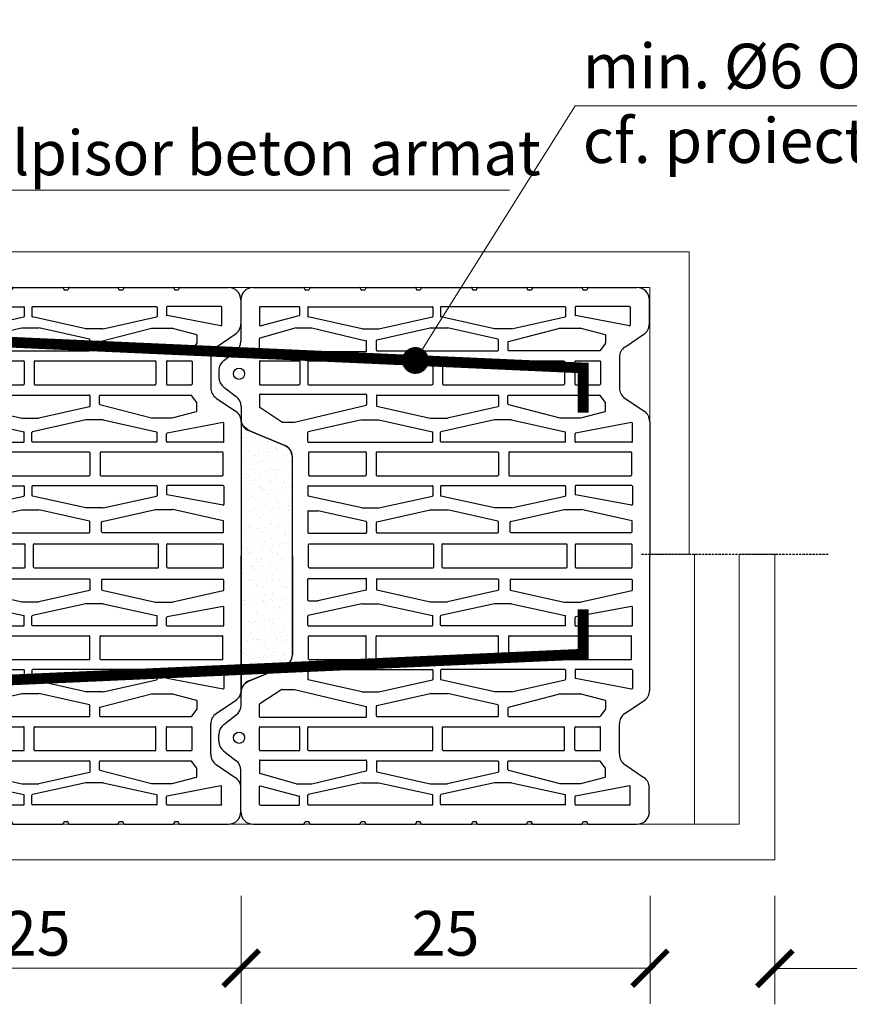
# Model space of a CAD drawing. Units: inches. Extents: x -37 to 7504, y -1489 to 7120.
# Drawn here: x 6058 to 6522, y 4899 to 5449 of the extents above; entities that cross this region are included whole.
import ezdxf
from ezdxf import colors
from ezdxf.entities.mleader import LeaderData, LeaderLine
from ezdxf.math import Vec2, Vec3

# ---------------------------------------------------------------- set-up
doc = ezdxf.new("R2010")
doc.units = ezdxf.units.IN
doc.header["$MEASUREMENT"] = 0
doc.linetypes.add('HIDDEN', pattern=[0.375, 0.25, -0.125])
for name, color, linetype in [('ARMATURI', 1, 'Continuous'), ('CARAMIZI GOLURI', 35, 'Continuous'), ('MORTAR', 8, 'Continuous'), ('POLISTIREN', 8, 'Continuous')]:
    doc.layers.add(name, color=color, linetype=linetype)
for name, color, linetype, lineweight in [('COTE', 1, 'Continuous', 13), ('R_multileader', 30, 'Continuous', 13), ('R_tencuiala', 8, 'Continuous', 9)]:
    doc.layers.add(name, color=color, linetype=linetype, lineweight=lineweight)
doc.styles.add('1_10', font='arial.ttf', dxfattribs={"height": 25})
doc.styles.get("Standard").update_dxf_attribs({"font": 'arial.ttf'})
doc.linetypes.add('BATTING', pattern='A,0.0001,-0.1,[134,ltypeshp.shx,S=0.1,R=0,X=-0.1,Y=0],-0.2,[134,ltypeshp.shx,S=0.1,R=180,X=0.1,Y=0],-0.1', length=0.4001)
doc.dimstyles.new('1_10', dxfattribs={"dimtxt": 25, "dimasz": 20, "dimexe": 20, "dimexo": 20, "dimgap": 7, "dimtad": 1, "dimdec": 4, "dimlfac": 0.1, "dimzin": 12, "dimdsep": 46, "dimtxsty": 'Standard', "dimblk": 'ARCHTICK', "dimcen": 0.09, "dimclrd": 256, "dimclre": 256, "dimclrt": 7, "dimadec": 0, "dimazin": 3, "dimtfac": 1, "dimtdec": 4, "dimtofl": 0, "dimtmove": 0, "dimatfit": 0, "dimfxl": 0, "dimtolj": 1, "dimtzin": 0, "dimlwd": -1, "dimlwe": -1, "dimarcsym": 0})

# ---------------------------------------------------------------- blocks, each defined once
blk = doc.blocks.new('STH30')
at = {"layer": 'CARAMIZI GOLURI'}
for p, q in [((-1.93, 0), (1.93, 0)), ((205.43, 0), (201.57, 0)), ((-7.43, -2.72), (-12.65, -9.54)), ((7.43, -2.72), (12.77, -9.7)), ((196.07, -2.72), (190.73, -9.7)), ((210.93, -2.72), (216.15, -9.54)), ((-41.32, -12.26), (-18.15, -12.26)), ((18.27, -12.41), (25.36, -12.41)), ((185.22, -12.41), (178.14, -12.41)), ((244.82, -12.26), (221.65, -12.26)), ((-48.25, -19.19), (-48.25, -47.45)), ((31.77, -16.72), (40, -36.82)), ((171.73, -16.72), (163.49, -36.82)), ((251.75, -19.19), (251.75, -47.45)), ((-37.61, -23.09), (-37.61, -44.82)), ((-37.26, -22.75), (-27.21, -22.75)), ((-26.87, -23.18), (-32.52, -44.9)), ((-25.73, -43.19), (-19.9, -22.96)), ((-12.79, -22.71), (-19.57, -22.71)), ((-12.44, -23.05), (-12.44, -82.27)), ((-7.15, -22.97), (-7.15, -44.88)), ((-6.8, -22.63), (5.82, -22.63)), ((6.17, -22.97), (6.17, -44.88)), ((11.47, -23.05), (11.47, -82.27)), ((11.81, -22.71), (18.59, -22.71)), ((27.03, -35.21), (18.93, -22.96)), ((176.47, -35.21), (184.57, -22.96)), ((191.69, -22.71), (184.91, -22.71)), ((192.03, -23.05), (192.03, -82.27)), ((197.33, -22.97), (197.33, -44.88)), ((210.3, -22.63), (197.67, -22.63)), ((210.65, -22.97), (210.65, -44.88)), ((215.94, -23.05), (215.94, -82.27)), ((216.29, -22.71), (223.07, -22.71)), ((229.23, -43.19), (223.4, -22.96)), ((230.37, -23.18), (236.01, -44.9)), ((240.76, -22.75), (230.7, -22.75)), ((241.11, -23.09), (241.11, -44.82)), ((27.08, -35.4), (27.08, -42.21)), ((176.41, -35.4), (176.41, -42.21)), ((-25.74, -43.28), (-25.74, -51.92)), ((27.07, -42.29), (17.51, -82.35)), ((101.75, -41.13), (46.41, -41.13)), ((101.75, -41.13), (157.08, -41.13)), ((176.42, -42.29), (185.99, -82.35)), ((229.24, -43.28), (229.24, -51.92)), ((-48.04, -47.77), (-47.08, -48.16)), ((-46.86, -48.48), (-46.86, -50.15)), ((-37.26, -45.16), (-32.85, -45.16)), ((-6.8, -45.23), (5.82, -45.23)), ((210.3, -45.23), (197.67, -45.23)), ((240.76, -45.16), (236.35, -45.16)), ((250.36, -48.48), (250.36, -50.15)), ((251.53, -47.77), (250.58, -48.16)), ((-48.25, -51.19), (-48.25, -78.72)), ((-48.04, -50.87), (-47.08, -50.48)), ((-37.5, -50.02), (-37.5, -119.33)), ((-37.15, -49.67), (-32.11, -49.67)), ((-25.15, -79.88), (-31.77, -49.94)), ((-25.73, -52), (-18.48, -82.35)), ((-7.15, -50.16), (-7.15, -119.28)), ((-6.8, -49.81), (5.82, -49.81)), ((6.17, -50.16), (6.17, -119.28)), ((25.8, -79.88), (32.43, -49.94)), ((37.81, -49.67), (32.76, -49.67)), ((38.15, -50.02), (38.15, -119.33)), ((43.72, -50.56), (43.72, -82.08)), ((44.06, -50.21), (56.69, -50.21)), ((57.04, -50.56), (57.04, -82.08)), ((62.6, -50.02), (62.6, -119.33)), ((62.95, -49.67), (67.99, -49.67)), ((74.96, -79.88), (68.33, -49.94)), ((76.58, -50.09), (76.58, -55.36)), ((76.93, -49.75), (88.77, -49.75)), ((89.11, -50.09), (89.11, -82.27)), ((95.09, -50.56), (95.09, -119.82)), ((95.44, -50.21), (108.06, -50.21)), ((108.41, -50.56), (108.41, -119.82)), ((114.38, -50.09), (114.38, -82.27)), ((126.57, -49.75), (114.73, -49.75)), ((126.91, -50.09), (126.91, -55.36)), ((128.54, -79.88), (135.17, -49.94)), ((140.55, -49.67), (135.51, -49.67)), ((140.9, -50.02), (140.9, -119.33)), ((146.46, -50.56), (146.46, -82.08)), ((159.43, -50.21), (146.81, -50.21)), ((159.78, -50.56), (159.78, -82.08)), ((165.34, -50.02), (165.34, -119.33)), ((165.69, -49.67), (170.73, -49.67)), ((177.7, -79.88), (171.07, -49.94)), ((197.33, -50.16), (197.33, -119.28)), ((210.3, -49.81), (197.67, -49.81)), ((210.65, -50.16), (210.65, -119.28)), ((229.23, -52), (221.98, -82.35)), ((228.64, -79.88), (235.27, -49.94)), ((240.65, -49.67), (235.61, -49.67)), ((241, -50.02), (241, -119.33)), ((251.53, -50.87), (250.58, -50.48)), ((251.75, -51.19), (251.75, -78.72)), ((82.55, -82.34), (76.59, -55.43)), ((120.95, -82.34), (126.91, -55.43)), ((-48.25, -82.46), (-48.25, -109.76)), ((-48.04, -79.04), (-47.08, -79.43)), ((-48.04, -82.14), (-47.08, -81.75)), ((-46.86, -79.75), (-46.86, -81.43)), ((-25.14, -79.96), (-25.14, -89.39)), ((25.79, -79.96), (25.79, -89.39)), ((44.06, -82.43), (56.69, -82.43)), ((74.97, -79.96), (74.97, -89.39)), ((128.53, -79.96), (128.53, -89.39)), ((159.43, -82.43), (146.81, -82.43)), ((177.71, -79.96), (177.71, -89.39)), ((228.64, -79.96), (228.64, -89.39)), ((250.36, -79.75), (250.36, -81.43)), ((251.53, -79.04), (250.58, -79.43)), ((251.53, -82.14), (250.58, -81.75)), ((251.75, -82.46), (251.75, -109.76)), ((-12.79, -82.62), (-18.15, -82.62)), ((11.81, -82.62), (17.17, -82.62)), ((44.06, -88.03), (56.69, -88.03)), ((82.89, -82.62), (88.77, -82.62)), ((120.61, -82.62), (114.73, -82.62)), ((159.43, -88.03), (146.81, -88.03)), ((191.69, -82.62), (186.33, -82.62)), ((216.29, -82.62), (221.65, -82.62)), ((-25.15, -89.47), (-31.77, -119.41)), ((-18.99, -88.36), (-25.7, -118.25)), ((-13.22, -88.09), (-18.66, -88.09)), ((-12.88, -88.43), (-12.88, -156.01)), ((11.9, -88.43), (11.9, -156.01)), ((12.24, -88.09), (17.68, -88.09)), ((18.02, -88.36), (24.72, -118.25)), ((25.8, -89.47), (32.43, -119.41)), ((43.72, -88.37), (43.72, -155.95)), ((57.04, -88.37), (57.04, -155.95)), ((74.96, -89.47), (68.33, -119.41)), ((82.74, -88.36), (76.03, -118.25)), ((88.51, -88.09), (83.08, -88.09)), ((88.86, -88.43), (88.86, -156.01)), ((114.64, -88.43), (114.64, -156.01)), ((114.99, -88.09), (120.42, -88.09)), ((120.76, -88.36), (127.47, -118.25)), ((128.54, -89.47), (135.17, -119.41)), ((146.46, -88.37), (146.46, -155.95)), ((159.78, -88.37), (159.78, -155.95)), ((177.7, -89.47), (171.07, -119.41)), ((185.48, -88.36), (178.77, -118.25)), ((191.25, -88.09), (185.82, -88.09)), ((191.6, -88.43), (191.6, -156.01)), ((216.37, -88.43), (216.37, -156.01)), ((216.72, -88.09), (222.15, -88.09)), ((222.49, -88.36), (229.2, -118.25)), ((228.64, -89.47), (235.27, -119.41)), ((-48.25, -113.51), (-48.25, -141.11)), ((-48.04, -110.09), (-47.08, -110.48)), ((-48.04, -113.18), (-47.08, -112.8)), ((-46.86, -110.8), (-46.86, -112.47)), ((250.36, -110.8), (250.36, -112.47)), ((251.53, -110.09), (250.58, -110.48)), ((251.53, -113.18), (250.58, -112.8)), ((251.75, -113.51), (251.75, -141.11)), ((-37.15, -119.68), (-32.11, -119.68)), ((-25.71, -118.33), (-25.71, -127.79)), ((-6.8, -119.63), (5.82, -119.63)), ((24.73, -118.33), (24.73, -127.79)), ((37.81, -119.68), (32.76, -119.68)), ((62.95, -119.68), (67.99, -119.68)), ((76.02, -118.33), (76.02, -127.79)), ((95.44, -120.16), (108.06, -120.16)), ((127.47, -118.33), (127.47, -127.79)), ((140.55, -119.68), (135.51, -119.68)), ((165.69, -119.68), (170.73, -119.68)), ((178.77, -118.33), (178.77, -127.79)), ((210.3, -119.63), (197.67, -119.63)), ((229.21, -118.33), (229.21, -127.79)), ((240.65, -119.68), (235.61, -119.68)), ((-37.5, -193.6), (-37.5, -124.29)), ((-37.15, -123.94), (-32.11, -123.94)), ((-25.15, -154.15), (-31.77, -124.21)), ((-7.15, -125.48), (-7.15, -192.91)), ((-6.8, -125.13), (5.82, -125.13)), ((6.17, -125.48), (6.17, -192.91)), ((25.8, -154.15), (32.43, -124.21)), ((37.81, -123.94), (32.76, -123.94)), ((38.15, -193.6), (38.15, -124.29)), ((62.6, -193.6), (62.6, -124.29)), ((62.95, -123.94), (67.99, -123.94)), ((74.96, -154.15), (68.33, -124.21)), ((95.09, -125.19), (95.09, -194.45)), ((95.44, -124.85), (108.06, -124.85)), ((108.41, -125.19), (108.41, -194.45)), ((128.54, -154.15), (135.17, -124.21)), ((140.55, -123.94), (135.51, -123.94)), ((140.9, -193.6), (140.9, -124.29)), ((165.34, -193.6), (165.34, -124.29)), ((165.69, -123.94), (170.73, -123.94)), ((177.7, -154.15), (171.07, -124.21)), ((197.33, -125.48), (197.33, -192.91)), ((210.3, -125.13), (197.67, -125.13)), ((210.65, -125.48), (210.65, -192.91)), ((228.64, -154.15), (235.27, -124.21)), ((240.65, -123.94), (235.61, -123.94)), ((241, -193.6), (241, -124.29)), ((-19.37, -156.09), (-25.7, -127.87)), ((18.39, -156.09), (24.72, -127.87)), ((82.36, -156.09), (76.03, -127.87)), ((121.13, -156.09), (127.47, -127.87)), ((185.11, -156.09), (178.77, -127.87)), ((222.87, -156.09), (229.2, -127.87)), ((-48.04, -141.43), (-47.08, -141.82)), ((-46.86, -142.14), (-46.86, -143.82)), ((250.36, -142.14), (250.36, -143.82)), ((251.53, -141.43), (250.58, -141.82)), ((-48.25, -144.85), (-48.25, -171.9)), ((-48.04, -144.53), (-47.08, -144.14)), ((251.53, -144.53), (250.58, -144.14)), ((251.75, -144.85), (251.75, -171.9)), ((-25.14, -163.66), (-25.14, -154.23)), ((-13.22, -156.36), (-19.03, -156.36)), ((12.24, -156.36), (18.05, -156.36)), ((25.79, -163.66), (25.79, -154.23)), ((44.06, -156.3), (56.69, -156.3)), ((74.97, -163.66), (74.97, -154.23)), ((88.51, -156.36), (82.7, -156.36)), ((114.99, -156.36), (120.8, -156.36)), ((128.53, -163.66), (128.53, -154.23)), ((159.43, -156.3), (146.81, -156.3)), ((177.71, -163.66), (177.71, -154.23)), ((191.25, -156.36), (185.44, -156.36)), ((216.72, -156.36), (222.53, -156.36)), ((228.64, -163.66), (228.64, -154.23)), ((-25.15, -163.73), (-31.77, -193.68)), ((-18.08, -161.94), (-25.55, -190.77)), ((-17.75, -161.68), (-13.3, -161.68)), ((-12.95, -162.03), (-12.95, -212.95)), ((11.97, -162.03), (11.97, -212.95)), ((16.77, -161.68), (12.32, -161.68)), ((17.1, -161.94), (24.58, -190.77)), ((25.8, -163.73), (32.43, -193.68)), ((43.72, -162.48), (43.72, -230.44)), ((44.06, -162.14), (56.69, -162.14)), ((57.04, -162.48), (57.04, -230.44)), ((74.96, -163.73), (68.33, -193.68)), ((82.54, -163.16), (75.83, -193.05)), ((88.31, -162.89), (82.87, -162.89)), ((88.65, -163.23), (88.65, -230.81)), ((114.84, -163.23), (114.84, -230.81)), ((115.19, -162.89), (120.62, -162.89)), ((120.96, -163.16), (127.67, -193.05)), ((128.54, -163.73), (135.17, -193.68)), ((146.46, -162.48), (146.46, -230.44)), ((159.43, -162.14), (146.81, -162.14)), ((159.78, -162.48), (159.78, -230.44)), ((177.7, -163.73), (171.07, -193.68)), ((186.39, -161.94), (178.92, -190.77)), ((186.73, -161.68), (191.18, -161.68)), ((191.52, -162.03), (191.52, -212.95)), ((216.45, -162.03), (216.45, -212.95)), ((221.24, -161.68), (216.8, -161.68)), ((221.58, -161.94), (229.05, -190.77)), ((228.64, -163.73), (235.27, -193.68)), ((-48.25, -175.64), (-48.25, -175.93)), ((-48.25, -175.64), (-48.25, -202.89)), ((-48.04, -172.22), (-47.08, -172.61)), ((-48.04, -175.32), (-47.08, -174.93)), ((-46.86, -172.93), (-46.86, -174.61)), ((250.36, -172.93), (250.36, -174.61)), ((251.53, -172.22), (250.58, -172.61)), ((251.53, -175.32), (250.58, -174.93)), ((251.75, -175.64), (251.75, -175.93)), ((251.75, -175.64), (251.75, -202.89)), ((-25.57, -190.86), (-25.57, -202.27)), ((24.59, -190.86), (24.59, -202.27)), ((178.91, -190.86), (178.91, -202.27)), ((229.06, -190.86), (229.06, -202.27)), ((-37.15, -193.95), (-32.11, -193.95)), ((-6.8, -193.26), (5.82, -193.26)), ((37.81, -193.95), (32.76, -193.95)), ((62.95, -193.95), (67.99, -193.95)), ((75.82, -193.13), (75.82, -202.59)), ((95.44, -194.8), (108.06, -194.8)), ((127.68, -193.13), (127.68, -202.59)), ((140.55, -193.95), (135.51, -193.95)), ((165.69, -193.95), (170.73, -193.95)), ((210.3, -193.26), (197.67, -193.26)), ((240.65, -193.95), (235.61, -193.95)), ((-48.04, -203.21), (-47.08, -203.6)), ((-37.61, -229.71), (-37.61, -199.58)), ((-37.26, -199.23), (-32.85, -199.23)), ((-26.87, -229.62), (-32.52, -199.49)), ((-25.55, -202.35), (-21.99, -215.99)), ((-7.15, -199.51), (-7.15, -213.14)), ((-6.8, -199.17), (5.82, -199.17)), ((6.17, -199.51), (6.17, -213.14)), ((24.58, -202.35), (21.01, -215.99)), ((27.29, -230.87), (33.17, -199.49)), ((37.91, -199.23), (33.5, -199.23)), ((38.26, -230.93), (38.26, -199.58)), ((62.5, -230.93), (62.5, -199.58)), ((62.84, -199.23), (67.25, -199.23)), ((73.47, -230.87), (67.59, -199.49)), ((82.16, -230.89), (75.83, -202.67)), ((95.09, -199.72), (95.09, -230.71)), ((95.44, -199.37), (108.06, -199.37)), ((108.41, -199.72), (108.41, -230.71)), ((121.34, -230.89), (127.67, -202.67)), ((130.03, -230.87), (135.91, -199.49)), ((140.66, -199.23), (136.25, -199.23)), ((141, -230.93), (141, -199.58)), ((165.24, -230.93), (165.24, -199.58)), ((165.58, -199.23), (169.99, -199.23)), ((176.21, -230.87), (170.33, -199.49)), ((178.92, -202.35), (182.49, -215.99)), ((197.33, -199.51), (197.33, -213.14)), ((210.3, -199.17), (197.67, -199.17)), ((210.65, -199.51), (210.65, -213.14)), ((229.05, -202.35), (225.48, -215.99)), ((230.37, -229.62), (236.01, -199.49)), ((240.76, -199.23), (236.35, -199.23)), ((241.11, -229.71), (241.11, -199.58)), ((251.53, -203.21), (250.58, -203.6)), ((-48.25, -206.63), (-48.25, -233.83)), ((-48.04, -206.31), (-47.08, -205.92)), ((-46.86, -203.93), (-46.86, -205.6)), ((250.36, -203.93), (250.36, -205.6)), ((251.53, -206.31), (250.58, -205.92)), ((251.75, -206.63), (251.75, -233.83)), ((-17.03, -216.18), (-13.09, -213.23)), ((-6.8, -213.49), (5.82, -213.49)), ((16.05, -216.18), (12.11, -213.23)), ((187.45, -216.18), (191.39, -213.23)), ((210.3, -213.49), (197.67, -213.49)), ((220.53, -216.18), (216.59, -213.23)), ((-21.65, -216.25), (-17.24, -216.25)), ((20.67, -216.25), (16.26, -216.25)), ((182.82, -216.25), (187.24, -216.25)), ((225.15, -216.25), (220.73, -216.25)), ((-9.21, -223.98), (7.83, -223.98)), ((212.71, -223.98), (195.66, -223.98)), ((-37.26, -230.05), (-27.21, -230.05)), ((-14.96, -227.05), (-22.09, -237.68)), ((13.59, -227.05), (20.85, -237.87)), ((44.06, -230.79), (56.69, -230.79)), ((88.31, -231.16), (82.5, -231.16)), ((95.44, -231.06), (108.06, -231.06)), ((115.19, -231.16), (121, -231.16)), ((159.43, -230.79), (146.81, -230.79)), ((189.91, -227.05), (182.65, -237.87)), ((218.46, -227.05), (225.59, -237.68)), ((240.76, -230.05), (230.7, -230.05)), ((37.91, -231.28), (27.63, -231.28)), ((62.84, -231.28), (73.13, -231.28)), ((140.66, -231.28), (130.37, -231.28)), ((165.58, -231.28), (175.87, -231.28)), ((-41.32, -240.75), (-27.85, -240.75)), ((26.6, -240.94), (101.75, -240.94)), ((176.9, -240.94), (101.75, -240.94)), ((244.82, -240.75), (231.35, -240.75))]:
    blk.add_line(p, q, dxfattribs=at)
for centre in [(0.01, -11.27), (203.49, -11.27)]:
    blk.add_circle(centre, 3.14, dxfattribs=at)
for centre, radius, start, end in [((-1.93, -6.93), 6.93, 90, 142.5702), ((205.43, -6.93), 6.93, 37.4298, 90), ((1.93, -6.93), 6.93, 37.4298, 90), ((201.57, -6.93), 6.93, 90, 142.5702), ((-18.15, -5.33), 6.93, 270, 322.5702), ((18.27, -5.49), 6.93, 217.4298, 270), ((185.22, -5.49), 6.93, 270, 322.5702), ((221.65, -5.33), 6.93, 217.4298, 270), ((-41.32, -19.19), 6.93, 90, 180), ((25.36, -19.34), 6.93, 22.2787, 90), ((178.14, -19.34), 6.93, 90, 157.7213), ((244.82, -19.19), 6.93, 0, 90), ((-37.26, -23.09), 0.346, 90, 180), ((-27.21, -23.09), 0.346, 345.4353, 90), ((-19.57, -23.05), 0.346, 90, 163.9369), ((-12.79, -23.05), 0.346, 0, 90), ((-6.8, -22.97), 0.346, 90, 180), ((5.82, -22.97), 0.346, 360, 90), ((11.81, -23.05), 0.346, 90, 180), ((18.59, -23.05), 0.346, 16.0631, 90), ((184.91, -23.05), 0.346, 90, 163.9369), ((191.69, -23.05), 0.346, 0, 90), ((197.67, -22.97), 0.346, 90, 180), ((210.3, -22.97), 0.346, 0, 90), ((216.29, -23.05), 0.346, 90, 180), ((223.07, -23.05), 0.346, 16.0631, 90), ((230.7, -23.09), 0.346, 90, 194.5647), ((240.76, -23.09), 0.346, 0, 90), ((26.74, -35.4), 0.346, 0, 33.4668), ((46.41, -34.2), 6.93, 202.2787, 270), ((157.08, -34.2), 6.93, 270, 337.7213), ((176.76, -35.4), 0.346, 146.5332, 180), ((-25.4, -43.28), 0.346, 163.9369, 180), ((26.74, -42.21), 0.346, 346.5702, 0), ((176.76, -42.21), 0.346, 180, 193.4298), ((228.89, -43.28), 0.346, 0, 16.0631), ((-47.9, -47.45), 0.346, 180, 247.8587), ((-47.21, -48.48), 0.346, 0, 67.8587), ((-37.26, -44.82), 0.346, 180, 270), ((-32.85, -44.82), 0.346, 270, 345.4353), ((-6.8, -44.88), 0.346, 180, 270), ((5.82, -44.88), 0.346, 270, 0), ((197.67, -44.88), 0.346, 180, 270), ((210.3, -44.88), 0.346, 270, 0), ((236.35, -44.82), 0.346, 194.5647, 270), ((240.76, -44.82), 0.346, 270, 0), ((250.71, -48.48), 0.346, 112.1413, 180), ((251.4, -47.45), 0.346, 292.1413, 0), ((-47.9, -51.19), 0.346, 112.1413, 180), ((-47.21, -50.15), 0.346, 292.1413, 0), ((-37.15, -50.02), 0.346, 90, 180), ((-32.11, -50.02), 0.346, 12.4823, 90), ((-25.4, -51.92), 0.346, 180, 193.4298), ((-6.8, -50.16), 0.346, 90, 180), ((5.82, -50.16), 0.346, 360, 90), ((24.42, -51.92), 0.346, 346.5702, 0), ((32.76, -50.02), 0.346, 90, 167.5177), ((37.81, -50.02), 0.346, 0, 90), ((44.06, -50.56), 0.346, 90, 180), ((56.69, -50.56), 0.346, 360, 90), ((62.95, -50.02), 0.346, 90, 180), ((67.99, -50.02), 0.346, 12.4823, 90), ((76.93, -50.09), 0.346, 90, 180), ((88.77, -50.09), 0.346, 0, 90), ((95.44, -50.56), 0.346, 90, 180), ((108.06, -50.56), 0.346, 360, 90), ((114.73, -50.09), 0.346, 90, 180), ((126.57, -50.09), 0.346, 0, 90), ((135.51, -50.02), 0.346, 90, 167.5177), ((140.55, -50.02), 0.346, 0, 90), ((146.81, -50.56), 0.346, 90, 180), ((159.43, -50.56), 0.346, 0, 90), ((165.69, -50.02), 0.346, 90, 180), ((170.73, -50.02), 0.346, 12.4823, 90), ((179.08, -51.92), 0.346, 180, 193.4298), ((197.67, -50.16), 0.346, 90, 180), ((210.3, -50.16), 0.346, 0, 90), ((228.89, -51.92), 0.346, 346.5702, 0), ((235.61, -50.02), 0.346, 90, 167.5177), ((240.65, -50.02), 0.346, 0, 90), ((250.71, -50.15), 0.346, 180, 247.8587), ((251.4, -51.19), 0.346, 0, 67.8587), ((76.93, -55.36), 0.346, 180, 192.4808), ((126.57, -55.36), 0.346, 347.5192, 0), ((-47.9, -78.72), 0.346, 180, 247.8587), ((-47.9, -82.46), 0.346, 112.1413, 180), ((-47.21, -79.75), 0.346, 0, 67.8587), ((-47.21, -81.43), 0.346, 292.1413, 0), ((-25.48, -79.96), 0.346, 0, 12.4823), ((-18.15, -82.27), 0.346, 193.4298, 270), ((-12.79, -82.27), 0.346, 270, 0), ((11.81, -82.27), 0.346, 180, 270), ((17.17, -82.27), 0.346, 270, 346.5702), ((26.14, -79.96), 0.346, 167.5177, 180), ((44.06, -82.08), 0.346, 180, 270), ((56.69, -82.08), 0.346, 270, 0), ((74.62, -79.96), 0.346, 0, 12.4823), ((82.89, -82.27), 0.346, 192.4808, 270), ((88.77, -82.27), 0.346, 270, 0), ((88.77, -82.27), 0.346, 270, 0), ((114.73, -82.27), 0.346, 180, 270), ((114.73, -82.27), 0.346, 180, 270), ((120.61, -82.27), 0.346, 270, 347.5192), ((128.88, -79.96), 0.346, 167.5177, 180), ((146.81, -82.08), 0.346, 180, 270), ((159.43, -82.08), 0.346, 270, 0), ((177.36, -79.96), 0.346, 0, 12.4823), ((186.33, -82.27), 0.346, 193.4298, 270), ((191.69, -82.27), 0.346, 270, 0), ((216.29, -82.27), 0.346, 180, 270), ((221.65, -82.27), 0.346, 270, 346.5702), ((228.98, -79.96), 0.346, 167.5177, 180), ((250.71, -79.75), 0.346, 112.1413, 180), ((250.71, -81.43), 0.346, 180, 247.8587), ((251.4, -78.72), 0.346, 292.1413, 0), ((251.4, -82.46), 0.346, 0, 67.8587), ((44.06, -88.37), 0.346, 90, 180), ((56.69, -88.37), 0.346, 360, 90), ((146.81, -88.37), 0.346, 90, 180), ((159.43, -88.37), 0.346, 0, 90), ((-25.48, -89.39), 0.346, 347.5177, 0), ((-18.66, -88.43), 0.346, 90, 167.3537), ((-13.22, -88.43), 0.346, 0, 90), ((12.24, -88.43), 0.346, 90, 180), ((17.68, -88.43), 0.346, 12.6463, 90), ((26.14, -89.39), 0.346, 180, 192.4823), ((74.62, -89.39), 0.346, 347.5177, 0), ((83.08, -88.43), 0.346, 90, 167.3537), ((88.51, -88.43), 0.346, 0, 90), ((114.99, -88.43), 0.346, 90, 180), ((120.42, -88.43), 0.346, 12.6463, 90), ((128.88, -89.39), 0.346, 180, 192.4823), ((177.36, -89.39), 0.346, 347.5177, 0), ((185.82, -88.43), 0.346, 90, 167.3537), ((191.25, -88.43), 0.346, 0, 90), ((216.72, -88.43), 0.346, 90, 180), ((222.15, -88.43), 0.346, 12.6463, 90), ((228.98, -89.39), 0.346, 180, 192.4823), ((-47.9, -109.76), 0.346, 180, 247.8587), ((251.4, -109.76), 0.346, 292.1413, 0), ((-47.9, -113.51), 0.346, 112.1413, 180), ((-47.21, -110.8), 0.346, 0, 67.8587), ((-47.21, -112.47), 0.346, 292.1413, 0), ((250.71, -110.8), 0.346, 112.1413, 180), ((250.71, -112.47), 0.346, 180, 247.8587), ((251.4, -113.51), 0.346, 0, 67.8587), ((-37.15, -119.33), 0.346, 180, 270), ((-32.11, -119.33), 0.346, 270, 347.5177), ((-25.36, -118.33), 0.346, 167.3537, 180), ((-6.8, -119.28), 0.346, 180, 270), ((5.82, -119.28), 0.346, 270, 0), ((24.39, -118.33), 0.346, 0, 12.6463), ((32.76, -119.33), 0.346, 192.4823, 270), ((37.81, -119.33), 0.346, 270, 360), ((62.95, -119.33), 0.346, 180, 270), ((67.99, -119.33), 0.346, 270, 347.5177), ((76.37, -118.33), 0.346, 167.3537, 180), ((95.44, -119.82), 0.346, 180, 270), ((108.06, -119.82), 0.346, 270, 0), ((127.13, -118.33), 0.346, 0, 12.6463), ((135.51, -119.33), 0.346, 192.4823, 270), ((140.55, -119.33), 0.346, 270, 360), ((165.69, -119.33), 0.346, 180, 270), ((170.73, -119.33), 0.346, 270, 347.5177), ((179.11, -118.33), 0.346, 167.3537, 180), ((197.67, -119.28), 0.346, 180, 270), ((210.3, -119.28), 0.346, 270, 0), ((228.86, -118.33), 0.346, 0, 12.6463), ((235.61, -119.33), 0.346, 192.4823, 270), ((240.65, -119.33), 0.346, 270, 360), ((-37.15, -124.29), 0.346, 90, 180), ((-32.11, -124.29), 0.346, 12.4823, 90), ((-6.8, -125.48), 0.346, 90, 180), ((5.82, -125.48), 0.346, 360, 90), ((32.76, -124.29), 0.346, 90, 167.5177), ((37.81, -124.29), 0.346, 0, 90), ((62.95, -124.29), 0.346, 90, 180), ((67.99, -124.29), 0.346, 12.4823, 90), ((95.44, -125.19), 0.346, 90, 180), ((108.06, -125.19), 0.346, 360, 90), ((135.51, -124.29), 0.346, 90, 167.5177), ((140.55, -124.29), 0.346, 0, 90), ((165.69, -124.29), 0.346, 90, 180), ((170.73, -124.29), 0.346, 12.4823, 90), ((197.67, -125.48), 0.346, 90, 180), ((210.3, -125.48), 0.346, 0, 90), ((235.61, -124.29), 0.346, 90, 167.5177), ((240.65, -124.29), 0.346, 0, 90), ((-25.36, -127.79), 0.346, 180, 192.6463), ((24.39, -127.79), 0.346, 347.3537, 0), ((76.37, -127.79), 0.346, 180, 192.6463), ((127.13, -127.79), 0.346, 347.3537, 0), ((179.11, -127.79), 0.346, 180, 192.6463), ((228.86, -127.79), 0.346, 347.3537, 0), ((-47.9, -141.11), 0.346, 180, 247.8587), ((-47.21, -142.14), 0.346, 0, 67.8587), ((250.71, -142.14), 0.346, 112.1413, 180), ((251.4, -141.11), 0.346, 292.1413, 0), ((-47.9, -144.85), 0.346, 112.1413, 180), ((-47.21, -143.82), 0.346, 292.1413, 0), ((250.71, -143.82), 0.346, 180, 247.8587), ((251.4, -144.85), 0.346, 0, 67.8587), ((-25.48, -154.23), 0.346, 0, 12.4823), ((-19.03, -156.01), 0.346, 192.6463, 270), ((-13.22, -156.01), 0.346, 270, 0), ((12.24, -156.01), 0.346, 180, 270), ((18.05, -156.01), 0.346, 270, 347.3537), ((26.14, -154.23), 0.346, 167.5177, 180), ((44.06, -155.95), 0.346, 180, 270), ((56.69, -155.95), 0.346, 270, 0), ((74.62, -154.23), 0.346, 0, 12.4823), ((82.7, -156.01), 0.346, 192.6463, 270), ((88.51, -156.01), 0.346, 270, 0), ((114.99, -156.01), 0.346, 180, 270), ((120.8, -156.01), 0.346, 270, 347.3537), ((128.88, -154.23), 0.346, 167.5177, 180), ((146.81, -155.95), 0.346, 180, 270), ((159.43, -155.95), 0.346, 270, 0), ((177.36, -154.23), 0.346, 0, 12.4823), ((185.44, -156.01), 0.346, 192.6463, 270), ((191.25, -156.01), 0.346, 270, 0), ((216.72, -156.01), 0.346, 180, 270), ((222.53, -156.01), 0.346, 270, 347.3537), ((228.98, -154.23), 0.346, 167.5177, 180), ((-25.48, -163.66), 0.346, 347.5177, 0), ((-17.75, -162.03), 0.346, 90, 165.4663), ((-13.3, -162.03), 0.346, 0, 90), ((12.32, -162.03), 0.346, 90, 180), ((16.77, -162.03), 0.346, 14.5337, 90), ((26.14, -163.66), 0.346, 180, 192.4823), ((44.06, -162.48), 0.346, 90, 180), ((56.69, -162.48), 0.346, 360, 90), ((74.62, -163.66), 0.346, 347.5177, 0), ((82.87, -163.23), 0.346, 90, 167.3537), ((88.31, -163.23), 0.346, 0, 90), ((115.19, -163.23), 0.346, 90, 180), ((120.62, -163.23), 0.346, 12.6463, 90), ((128.88, -163.66), 0.346, 180, 192.4823), ((146.81, -162.48), 0.346, 90, 180), ((159.43, -162.48), 0.346, 0, 90), ((177.36, -163.66), 0.346, 347.5177, 0), ((186.73, -162.03), 0.346, 90, 165.4663), ((191.18, -162.03), 0.346, 0, 90), ((216.8, -162.03), 0.346, 90, 180), ((221.24, -162.03), 0.346, 14.5337, 90), ((228.98, -163.66), 0.346, 180, 192.4823), ((-47.9, -171.9), 0.346, 180, 247.8587), ((-47.9, -175.64), 0.346, 112.1413, 180), ((-47.21, -172.93), 0.346, 0, 67.8587), ((-47.21, -174.61), 0.346, 292.1413, 0), ((250.71, -172.93), 0.346, 112.1413, 180), ((250.71, -174.61), 0.346, 180, 247.8587), ((251.4, -171.9), 0.346, 292.1413, 0), ((251.4, -175.64), 0.346, 0, 67.8587), ((-25.22, -190.86), 0.346, 165.4663, 180), ((24.24, -190.86), 0.346, 0, 14.5337), ((179.26, -190.86), 0.346, 165.4663, 180), ((228.72, -190.86), 0.346, 0, 14.5337), ((-37.15, -193.6), 0.346, 180, 270), ((-32.11, -193.6), 0.346, 270, 347.5177), ((-6.8, -192.91), 0.346, 180, 270), ((5.82, -192.91), 0.346, 270, 0), ((32.76, -193.6), 0.346, 192.4823, 270), ((37.81, -193.6), 0.346, 270, 0), ((62.95, -193.6), 0.346, 180, 270), ((67.99, -193.6), 0.346, 270, 347.5177), ((76.17, -193.13), 0.346, 167.3537, 180), ((95.44, -194.45), 0.346, 180, 270), ((108.06, -194.45), 0.346, 270, 0), ((127.33, -193.13), 0.346, 0, 12.6463), ((135.51, -193.6), 0.346, 192.4823, 270), ((140.55, -193.6), 0.346, 270, 0), ((165.69, -193.6), 0.346, 180, 270), ((170.73, -193.6), 0.346, 270, 347.5177), ((197.67, -192.91), 0.346, 180, 270), ((210.3, -192.91), 0.346, 270, 0), ((235.61, -193.6), 0.346, 192.4823, 270), ((240.65, -193.6), 0.346, 270, 0), ((-47.9, -202.89), 0.346, 180, 247.8587), ((-47.21, -203.93), 0.346, 0, 67.8587), ((-37.26, -199.58), 0.346, 90, 180), ((-32.85, -199.58), 0.346, 14.5647, 90), ((-25.22, -202.27), 0.346, 180, 194.6656), ((-6.8, -199.51), 0.346, 90, 180), ((5.82, -199.51), 0.346, 360, 90), ((24.24, -202.27), 0.346, 345.3344, 360), ((33.5, -199.58), 0.346, 90, 165.4353), ((37.91, -199.58), 0.346, 0, 90), ((62.84, -199.58), 0.346, 90, 180), ((67.25, -199.58), 0.346, 14.5647, 90), ((76.17, -202.59), 0.346, 180, 192.6463), ((95.44, -199.72), 0.346, 90, 180), ((108.06, -199.72), 0.346, 360, 90), ((127.33, -202.59), 0.346, 347.3537, 0), ((136.25, -199.58), 0.346, 90, 165.4353), ((140.66, -199.58), 0.346, 0, 90), ((165.58, -199.58), 0.346, 90, 180), ((169.99, -199.58), 0.346, 14.5647, 90), ((179.26, -202.27), 0.346, 180, 194.6656), ((197.67, -199.51), 0.346, 90, 180), ((210.3, -199.51), 0.346, 0, 90), ((228.72, -202.27), 0.346, 345.3344, 360), ((236.35, -199.58), 0.346, 90, 165.4353), ((240.76, -199.58), 0.346, 0, 90), ((250.71, -203.93), 0.346, 112.1413, 180), ((251.4, -202.89), 0.346, 292.1413, 0), ((-47.9, -206.63), 0.346, 112.1413, 180), ((-47.21, -205.6), 0.346, 292.1413, 0), ((250.71, -205.6), 0.346, 180, 247.8587), ((251.4, -206.63), 0.346, 0, 67.8587), ((-13.3, -212.95), 0.346, 306.8469, 0), ((-6.8, -213.14), 0.346, 180, 270), ((5.82, -213.14), 0.346, 270, 0), ((12.32, -212.95), 0.346, 180, 233.1531), ((191.18, -212.95), 0.346, 306.8469, 0), ((197.67, -213.14), 0.346, 180, 270), ((210.3, -213.14), 0.346, 270, 0), ((216.8, -212.95), 0.346, 180, 233.1531), ((-21.65, -215.9), 0.346, 194.6656, 270), ((-17.24, -215.9), 0.346, 270, 306.8469), ((16.26, -215.9), 0.346, 233.1531, 270), ((20.67, -215.9), 0.346, 270, 345.3344), ((182.82, -215.9), 0.346, 194.6656, 270), ((187.24, -215.9), 0.346, 270, 306.8469), ((220.73, -215.9), 0.346, 233.1531, 270), ((225.15, -215.9), 0.346, 270, 345.3344), ((-9.21, -230.91), 6.93, 90, 146.1572), ((7.83, -230.91), 6.93, 33.8428, 90), ((195.66, -230.91), 6.93, 90, 146.1572), ((212.71, -230.91), 6.93, 33.8428, 90), ((-37.26, -229.71), 0.346, 180, 270), ((-27.21, -229.71), 0.346, 270, 14.5647), ((27.63, -230.93), 0.346, 169.3899, 270), ((37.91, -230.93), 0.346, 270, 0), ((44.06, -230.44), 0.346, 180, 270), ((56.69, -230.44), 0.346, 270, 0), ((62.84, -230.93), 0.346, 180, 270), ((73.13, -230.93), 0.346, 270, 10.6101), ((82.5, -230.81), 0.346, 192.6463, 270), ((88.31, -230.81), 0.346, 270, 0), ((95.44, -230.71), 0.346, 180, 270), ((108.06, -230.71), 0.346, 270, 0), ((115.19, -230.81), 0.346, 180, 270), ((121, -230.81), 0.346, 270, 347.3537), ((130.37, -230.93), 0.346, 169.3899, 270), ((140.66, -230.93), 0.346, 270, 0), ((146.81, -230.44), 0.346, 180, 270), ((159.43, -230.44), 0.346, 270, 0), ((165.58, -230.93), 0.346, 180, 270), ((175.87, -230.93), 0.346, 270, 10.6101), ((230.7, -229.71), 0.346, 165.4353, 270), ((240.76, -229.71), 0.346, 270, 0), ((-41.32, -233.83), 6.93, 180, 270), ((244.82, -233.83), 6.93, 270, 0), ((-27.85, -233.83), 6.93, 270, 326.1572), ((26.6, -234.01), 6.93, 213.8428, 270), ((176.9, -234.01), 6.93, 270, 326.1572), ((231.35, -233.83), 6.93, 213.8428, 270)]:
    blk.add_arc(centre, radius, start, end, dxfattribs=at)
blk = doc.blocks.new('_ArchTick')
at = {"color": 0, "linetype": 'ByBlock', "const_width": 0.15}
blk.add_lwpolyline([(-0.5, -0.5), (0.5, 0.5)], dxfattribs=at)
blk = doc.blocks.new('*D10')
at = {"layer": 'COTE', "transparency": 16777216}
for p, q in [((5953.4, 4959.51), (5953.4, 4898.99)), ((6182.09, 4959.51), (6182.09, 4898.99)), ((5953.4, 4918.99), (6182.09, 4918.99))]:
    blk.add_line(p, q, dxfattribs=at)
at = {"layer": 'Defpoints', "color": 0, "transparency": 16777216}
for p in [(5953.4, 4979.51), (6182.09, 4979.51), (6182.09, 4918.99)]:
    blk.add_point(p, dxfattribs=at)
at = {"layer": 'COTE', "transparency": 16777216, "xscale": 20, "yscale": 20, "zscale": 20, "rotation": 180}
blk.add_blockref('_ArchTick', (5953.4, 4918.99), dxfattribs=at)
at = {"layer": 'COTE', "transparency": 16777216, "xscale": 20, "yscale": 20, "zscale": 20}
blk.add_blockref('_ArchTick', (6182.09, 4918.99), dxfattribs=at)
at = {"layer": 'COTE', "color": 7, "transparency": 16777216, "insert": (6067.74, 4938.49), "char_height": 25, "attachment_point": 5}
blk.add_mtext('\\A1;25', dxfattribs=at)
blk = doc.blocks.new('*D24')
at = {"layer": 'COTE', "transparency": 16777216}
for p, q in [((6182.09, 4959.51), (6182.09, 4898.99)), ((6410.77, 4959.51), (6410.77, 4898.99)), ((6182.09, 4918.99), (6410.77, 4918.99))]:
    blk.add_line(p, q, dxfattribs=at)
at = {"layer": 'Defpoints', "color": 0, "transparency": 16777216}
for p in [(6182.09, 4979.51), (6410.77, 4979.51), (6410.77, 4918.99)]:
    blk.add_point(p, dxfattribs=at)
at = {"layer": 'COTE', "transparency": 16777216, "xscale": 20, "yscale": 20, "zscale": 20, "rotation": 180}
blk.add_blockref('_ArchTick', (6182.09, 4918.99), dxfattribs=at)
at = {"layer": 'COTE', "transparency": 16777216, "xscale": 20, "yscale": 20, "zscale": 20}
blk.add_blockref('_ArchTick', (6410.77, 4918.99), dxfattribs=at)
at = {"layer": 'COTE', "color": 7, "transparency": 16777216, "insert": (6296.43, 4938.49), "char_height": 25, "attachment_point": 5}
blk.add_mtext('\\A1;25', dxfattribs=at)
blk = doc.blocks.new('*D25')
at = {"layer": 'COTE', "transparency": 16777216}
for p, q in [((6480.58, 4959.51), (6480.58, 4898.81)), ((6671.28, 4959.51), (6671.28, 4898.81)), ((6671.28, 4918.81), (6480.58, 4918.81))]:
    blk.add_line(p, q, dxfattribs=at)
at = {"layer": 'Defpoints', "color": 0, "transparency": 16777216}
for p in [(6480.58, 4979.51), (6671.28, 4979.51), (6480.58, 4918.81)]:
    blk.add_point(p, dxfattribs=at)
at = {"layer": 'COTE', "transparency": 16777216, "xscale": 20, "yscale": 20, "zscale": 20, "rotation": 180}
blk.add_blockref('_ArchTick', (6480.58, 4918.81), dxfattribs=at)
at = {"layer": 'COTE', "transparency": 16777216, "xscale": 20, "yscale": 20, "zscale": 20}
blk.add_blockref('_ArchTick', (6671.28, 4918.81), dxfattribs=at)
at = {"layer": 'COTE', "color": 7, "transparency": 16777216, "insert": (6575.93, 4941.98), "char_height": 25, "attachment_point": 5}
blk.add_mtext('\\A1;Lgol', dxfattribs=at)
blk = doc.blocks.new('_Dot')
at = {"color": 0, "linetype": 'ByBlock', "lineweight": -2}
blk.add_line((-0.5, 0), (-1, 0), dxfattribs=at)
at = {"color": 0, "linetype": 'ByBlock', "const_width": 0.5}
blk.add_lwpolyline([(-0.25, 0, 1), (0.25, 0, 1)], format="xyb", close=True, dxfattribs=at)

msp = doc.modelspace()

# ---------------------------------------------------------------- hatches: boundary and pattern name
at = {"layer": 'MORTAR'}
h = msp.add_hatch(dxfattribs=at)
h.set_pattern_fill('AR-SAND', color=256, scale=4, style=0)
h.set_pattern_definition([(37.5, (0, 0), (-0.2519734, 7.707295), [0, -6.08, 0, -6.8, 0, -6.5]), (7.5, (0, 0), (7.079107, 11.288584), [0, -3.28, 0, -5.48, 0, -2.1]), (327.5, (-4.92, 0), (12.4565674, 0.022636), [0, -2, 0, -7.2, 0, -9.4]), (317.5, (-4.92, 0), (12.024506, 3.510702), [0, -1, 0, -4.72, 0, -5.4])])
h.paths.add_polyline_path([(6182.08525, 5074.36522), (6183.22955, 5076.9786), (6184.48823, 5078.39093), (6185.89585, 5079.3209), (6199.84515, 5085.05578), (6206.46322, 5087.76717), (6208.06225, 5088.6878), (6209.58976, 5090.31794), (6210.43508, 5092.06624), (6210.76481, 5094.17812), (6210.76481, 5204.84648), (6209.88879, 5208.21857), (6208.92173, 5209.55194), (6206.46322, 5211.25743), (6193.38391, 5216.61597), (6186.35609, 5219.49523), (6183.22955, 5222.046), (6182.08525, 5224.65939)])

# ---------------------------------------------------------------- linework, layer by layer
at = {"linetype": 'HIDDEN', "ltscale": 5}
msp.add_line((6406.02277, 5150.39608), (6510.36466, 5150.39608), dxfattribs=at)
at = {"layer": 'ARMATURI', "color": 1, "const_width": 6}
msp.add_lwpolyline([(6373.40046, 5119.5123), (6373.40046, 5094.5123), (5928.40046, 5074.5123), (5737.40046, 5074.5123, -0.414213562), (5728.40046, 5083.5123), (5728.40046, 5265.5123, -0.414213562), (5737.40046, 5274.5123), (5928.40046, 5274.5123), (6373.40046, 5254.5123), (6373.40046, 5229.5123)], format="xyb", dxfattribs=at)
at = {"layer": 'MORTAR'}
msp.add_lwpolyline([(6182.08525, 5074.36522), (6183.22955, 5076.9786), (6184.48823, 5078.39093), (6185.89585, 5079.3209), (6199.84515, 5085.05578), (6206.46322, 5087.76717), (6208.06225, 5088.6878), (6209.58976, 5090.31794), (6210.43508, 5092.06624), (6210.76481, 5094.17812), (6210.76481, 5204.84648), (6209.88879, 5208.21857), (6208.92173, 5209.55194), (6206.46322, 5211.25743), (6193.38391, 5216.61597), (6186.35609, 5219.49523), (6183.22955, 5222.046), (6182.08525, 5224.65939)], close=True, dxfattribs=at)
at = {"layer": 'POLISTIREN', "linetype": 'BATTING', "lineweight": 13, "ltscale": 6}
msp.add_line((6435.582, 5150.39608), (6435.582, 4999.5123), dxfattribs=at)
at = {"layer": 'R_tencuiala'}
for points in [[(5633.40034, 5864.55895), (5633.40034, 4979.5123), (6480.58226, 4979.5123), (6480.58226, 5150.39608), (6460.58226, 5150.39608), (6460.58226, 4999.5123), (5653.40034, 4999.5123), (5653.40034, 5864.55895)], [(5953.39179, 5864.55895), (5953.39179, 5299.5123), (6410.58226, 5299.5123), (6410.58226, 5150.39608), (6432.76016, 5150.39608), (6432.76016, 5319.5123), (5973.39177, 5319.5123), (5973.39177, 5864.55895)]]:
    msp.add_lwpolyline(points, close=True, dxfattribs=at)

# ---------------------------------------------------------------- block references
at = {"layer": 'CARAMIZI GOLURI', "rotation": 90}
for p in [(5941.14278, 5047.76341), (6169.63979, 5047.76341)]:
    msp.add_blockref('STH30', p, dxfattribs=at)

# ---------------------------------------------------------------- texts
at = {"char_height": 25, "attachment_point": 1, "style": '1_10'}
for s, insert, width in [('min. %%C6 OB37 / 2 asize cf. proiect', (6373.22124, 5435.767), 390.1119848), ('Stalpisor beton armat', (6001.51242, 5387.25137), 356.5796763)]:
    msp.add_mtext(s, dxfattribs=dict(at, insert=insert, width=width))

# ---------------------------------------------------------------- dimensions: what is measured, and where the dimension line sits
at = {"layer": 'COTE'}
for base, p1, p2, picture, middle in [((6182.08525, 4918.98537), (5953.40034, 4979.5123), (6182.08525, 4979.5123), '*D10', (6067.7428, 4938.48537)), ((6410.77015, 4918.98537), (6182.08525, 4979.5123), (6410.77015, 4979.5123), '*D24', (6296.4277, 4938.48537))]:
    dim = msp.add_linear_dim(base=base, p1=p1, p2=p2, text='25', dimstyle='1_10', dxfattribs=at)
    dim.commit()
    dim.dimension.update_dxf_attribs({"geometry": picture, "text_midpoint": middle})
dim = msp.add_linear_dim(base=(6480.58226, 4918.80537), p1=(6671.28071, 4979.5123), p2=(6480.58226, 4979.5123), text='Lgol', dimstyle='1_10', dxfattribs=at)
dim.commit()
dim.dimension.update_dxf_attribs({"geometry": '*D25', "text_midpoint": (6575.93148, 4918.80537), "dimtype": 160})

# ---------------------------------------------------------------- leaders
at = {"layer": 'R_multileader'}
ml = msp.add_multileader_mtext('Standard', dxfattribs=at)
ml.set_content('', color=256)
ml.set_leader_properties(linetype='ByLayer', lineweight=-1)
ml.set_arrow_properties(name='DOT')
ml.build(insert=Vec2(0, 0))
ml.multileader.update_dxf_attribs({"text_right_attachment_type": 6, "dogleg_length": 216.27993, "arrow_head_size": 15})
ctx = ml.context
ctx.base_point, ctx.char_height, ctx.arrow_head_size, ctx.landing_gap_size, ctx.plane_origin = Vec3(6731.30755, 5401.03131), 0.18, 15, 0.09, Vec3(6222.43688, 5315.09928)
ctx.right_attachment = 6
notes = []
notes.append((ctx, [(0, (1, 1, 0), (6368.90411, 5401.03131), (1, 0), 362.40344, [(0, [(6279.5452, 5258.70681)], 0, [])])]))
ctx.mtext.insert, ctx.mtext.flow_direction = Vec3(6731.39755, 5401.12131), 5
ml = msp.add_multileader_mtext('Standard', dxfattribs=at)
ml.set_content('', color=256)
ml.set_leader_properties(linetype='ByLayer', lineweight=-1)
ml.set_arrow_properties(name='DOT')
ml.build(insert=Vec2(0, 0))
ml.multileader.update_dxf_attribs({"text_right_attachment_type": 6, "dogleg_length": 216.27993, "arrow_head_size": 15})
ctx = ml.context
ctx.base_point, ctx.char_height, ctx.arrow_head_size, ctx.landing_gap_size, ctx.plane_origin = Vec3(6332.10474, 5353.94264), 0.18, 15, 0.09, Vec3(5846.60098, 5129.53149)
ctx.right_attachment = 6
notes.append((ctx, [(0, (1, 1, 0), (5993.0682, 5353.94264), (1, 0), 339.03653, [(0, [(5846.85788, 5138.14316)], 0, [])])]))
ctx.mtext.insert, ctx.mtext.flow_direction = Vec3(6332.19474, 5354.03264), 5
for ctx, leaders in notes:
    for number, flags, end, landing, length, lines in leaders:
        leader = LeaderData()
        leader.index, (leader.has_last_leader_line, leader.has_dogleg_vector, leader.attachment_direction) = number, flags
        leader.last_leader_point, leader.dogleg_vector, leader.dogleg_length = Vec3(end), Vec3(landing), length
        for number, points, colour, breaks in lines:
            line = LeaderLine()
            line.index, line.vertices, line.color, line.breaks = number, Vec3.list(points), colors.encode_raw_color(colour), breaks
            leader.lines.append(line)
        ctx.leaders.append(leader)

doc.saveas('drawing.dxf')
